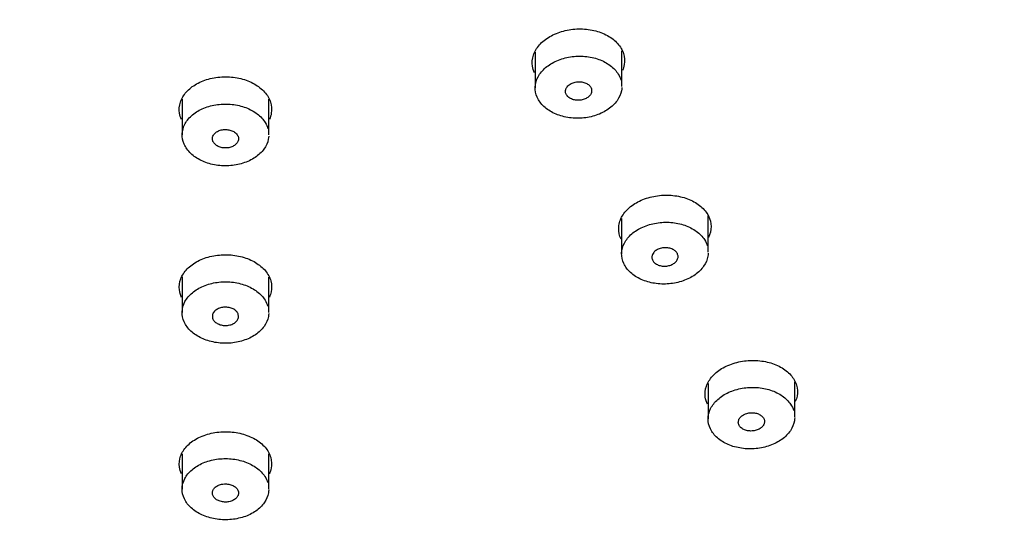
# Model space of a CAD drawing. Units: millimetres. Extents: x -18 to 462, y -18 to 1398.
# Drawn here: x 96 to 130, y 1039 to 1057 of the extents above; entities that cross this region are included whole.
import ezdxf

# ---------------------------------------------------------------- set-up
doc = ezdxf.new("R2010")
doc.units = ezdxf.units.MM
for name, color, linetype in [('$DDT_AUDIT_GENERATED_(102)', 7, 'Continuous'), ('$DDT_AUDIT_GENERATED_(595)', 7, 'Continuous'), ('$DDT_AUDIT_GENERATED_(65E)', 7, 'Continuous'), ('Default', 7, 'Continuous')]:
    doc.layers.add(name, color=color, linetype=linetype)

# ---------------------------------------------------------------- blocks, each defined once
blk = doc.blocks.new('SE')
at = {"layer": '$DDT_AUDIT_GENERATED_(102)', "color": 7, "linetype": 'Continuous'}
blk.add_ellipse((103.4, 1084.977), major_axis=(-79.102, 0), ratio=0.766044, start_param=2.006513, end_param=6.283185, dxfattribs=at)
blk.add_open_spline([(128.22, 1026.566), (128.952, 1026.746), (130.526, 1027.135), (133.254, 1027.926), (136.211, 1028.878), (139.139, 1029.929), (142.004, 1031.067), (144.809, 1032.292), (147.548, 1033.602), (150.217, 1034.995), (152.812, 1036.469), (155.328, 1038.021), (157.761, 1039.649), (160.109, 1041.351), (162.366, 1043.123), (164.529, 1044.963), (166.595, 1046.868), (168.561, 1048.834), (170.423, 1050.86), (172.178, 1052.941), (173.824, 1055.074), (175.357, 1057.256), (176.776, 1059.483), (178.078, 1061.752), (179.261, 1064.058), (180.327, 1066.404), (181.253, 1068.757), (181.895, 1070.582), (182.156, 1071.509), (182.21, 1071.704)], degree=3, knots=[0, 0, 0, 0, 0.025126, 0.063807, 0.102488, 0.14117, 0.179852, 0.218534, 0.257216, 0.295898, 0.334579, 0.373259, 0.411937, 0.450614, 0.489289, 0.527961, 0.566629, 0.605293, 0.643952, 0.682606, 0.721253, 0.759893, 0.798526, 0.83715, 0.875765, 0.914372, 0.952969, 0.991557, 1, 1, 1, 1], dxfattribs=at)
at = {"layer": '$DDT_AUDIT_GENERATED_(595)', "color": 7, "linetype": 'Continuous'}
for points, knots in [([(30.636, 1062.489), (30.951, 1061.873), (31.583, 1060.648), (32.811, 1058.573), (34.224, 1056.403), (35.765, 1054.263), (37.413, 1052.177), (39.171, 1050.143), (41.035, 1048.166), (43.001, 1046.249), (45.068, 1044.395), (47.23, 1042.607), (49.485, 1040.888), (51.828, 1039.241), (54.257, 1037.669), (56.766, 1036.174), (59.352, 1034.758), (62.01, 1033.425), (64.737, 1032.176), (67.527, 1031.013), (70.376, 1029.938), (73.279, 1028.952), (76.232, 1028.059), (79.229, 1027.258), (82.266, 1026.551), (85.337, 1025.94), (88.439, 1025.425), (91.563, 1025.007), (94.715, 1024.686), (97.793, 1024.47), (100.149, 1024.376), (101.31, 1024.352), (101.564, 1024.347)], [0, 0, 0, 0, 0.025514, 0.060018, 0.094535, 0.129067, 0.16361, 0.198166, 0.232733, 0.26731, 0.301895, 0.336488, 0.371088, 0.405693, 0.440303, 0.474917, 0.509533, 0.544152, 0.578773, 0.613395, 0.648018, 0.682642, 0.717266, 0.75189, 0.786514, 0.821137, 0.855761, 0.890385, 0.925008, 0.959631, 0.992434, 1, 1, 1, 1]), ([(105.236, 1024.347), (105.85, 1024.361), (107.359, 1024.397), (110.094, 1024.535), (113.227, 1024.791), (116.372, 1025.147), (119.488, 1025.6), (122.579, 1026.15), (125.639, 1026.796), (128.662, 1027.537), (131.644, 1028.372), (134.58, 1029.299), (137.464, 1030.317), (140.293, 1031.425), (143.061, 1032.62), (145.764, 1033.9), (148.398, 1035.264), (150.957, 1036.709), (153.439, 1038.234), (155.838, 1039.834), (158.15, 1041.509), (160.373, 1043.254), (162.502, 1045.068), (164.533, 1046.947), (166.464, 1048.888), (168.291, 1050.888), (170.011, 1052.944), (171.619, 1055.05), (173.12, 1057.211), (174.488, 1059.397), (175.529, 1061.212), (176.014, 1062.19), (176.167, 1062.499)], [0, 0, 0, 0, 0.01828, 0.052897, 0.087517, 0.122137, 0.156758, 0.191379, 0.226001, 0.260623, 0.295246, 0.32987, 0.364495, 0.39912, 0.433745, 0.468369, 0.502994, 0.537617, 0.572239, 0.606859, 0.641475, 0.676089, 0.710697, 0.7453, 0.779896, 0.814484, 0.849063, 0.883631, 0.918189, 0.952733, 0.987265, 1, 1, 1, 1]), ([(114.107, 1054.73), (114.071, 1054.805), (114.047, 1054.883), (114.034, 1054.961), (114.014, 1055.087), (114.024, 1055.218), (114.065, 1055.343), (114.105, 1055.468), (114.177, 1055.591), (114.273, 1055.7), (114.369, 1055.809), (114.493, 1055.909), (114.634, 1055.99), (114.774, 1056.072), (114.936, 1056.137), (115.105, 1056.182), (115.274, 1056.226), (115.455, 1056.251), (115.633, 1056.254), (115.811, 1056.257), (115.991, 1056.239), (116.159, 1056.2), (116.327, 1056.162), (116.488, 1056.102), (116.627, 1056.026), (116.766, 1055.949), (116.888, 1055.855), (116.982, 1055.749), (117.077, 1055.643), (117.147, 1055.523), (117.186, 1055.4), (117.225, 1055.276), (117.234, 1055.145), (117.212, 1055.018), (117.2, 1054.948), (117.179, 1054.878), (117.149, 1054.81)], [0.2880014, 0.2880014, 0.2880014, 0.2880014, 0.3216557, 0.3216557, 0.3216557, 0.3757052, 0.3757052, 0.3757052, 0.4296965, 0.4296965, 0.4296965, 0.4834772, 0.4834772, 0.4834772, 0.5369309, 0.5369309, 0.5369309, 0.590312, 0.590312, 0.590312, 0.6436491, 0.6436491, 0.6436491, 0.6971909, 0.6971909, 0.6971909, 0.7509342, 0.7509342, 0.7509342, 0.8049436, 0.8049436, 0.8049436, 0.8590454, 0.8590454, 0.8590454, 0.8887417, 0.8887417, 0.8887417, 0.8887417]), ([(101.879, 1053.12), (101.846, 1053.191), (101.824, 1053.264), (101.811, 1053.337), (101.79, 1053.463), (101.799, 1053.593), (101.839, 1053.717), (101.878, 1053.841), (101.948, 1053.961), (102.044, 1054.069), (102.139, 1054.176), (102.263, 1054.273), (102.403, 1054.352), (102.544, 1054.431), (102.705, 1054.493), (102.875, 1054.535), (103.044, 1054.576), (103.225, 1054.597), (103.404, 1054.597), (103.582, 1054.597), (103.763, 1054.575), (103.931, 1054.533), (104.099, 1054.492), (104.259, 1054.429), (104.399, 1054.351), (104.538, 1054.273), (104.66, 1054.176), (104.755, 1054.07), (104.85, 1053.963), (104.92, 1053.844), (104.96, 1053.721), (105, 1053.597), (105.01, 1053.467), (104.989, 1053.341), (104.977, 1053.267), (104.954, 1053.192), (104.921, 1053.12)], [0.2896479, 0.2896479, 0.2896479, 0.2896479, 0.3211113, 0.3211113, 0.3211113, 0.3750966, 0.3750966, 0.3750966, 0.4291695, 0.4291695, 0.4291695, 0.4831837, 0.4831837, 0.4831837, 0.5368928, 0.5368928, 0.5368928, 0.5904524, 0.5904524, 0.5904524, 0.6437864, 0.6437864, 0.6437864, 0.6971631, 0.6971631, 0.6971631, 0.7506546, 0.7506546, 0.7506546, 0.8044305, 0.8044305, 0.8044305, 0.8584414, 0.8584414, 0.8584414, 0.8904706, 0.8904706, 0.8904706, 0.8904706]), ([(117.103, 1048.975), (117.087, 1049.008), (117.073, 1049.041), (117.061, 1049.074), (117.019, 1049.197), (117.007, 1049.327), (117.025, 1049.454), (117.043, 1049.58), (117.093, 1049.707), (117.17, 1049.823), (117.247, 1049.939), (117.352, 1050.048), (117.479, 1050.141), (117.605, 1050.233), (117.755, 1050.312), (117.916, 1050.371), (118.076, 1050.43), (118.252, 1050.47), (118.43, 1050.489), (118.606, 1050.507), (118.789, 1050.505), (118.962, 1050.482), (119.136, 1050.459), (119.306, 1050.414), (119.457, 1050.352), (119.61, 1050.289), (119.748, 1050.206), (119.86, 1050.111), (119.973, 1050.015), (120.063, 1049.904), (120.124, 1049.786), (120.184, 1049.668), (120.216, 1049.541), (120.217, 1049.414), (120.217, 1049.287), (120.187, 1049.157), (120.127, 1049.035), (120.126, 1049.032), (120.124, 1049.028), (120.122, 1049.025)], [0.2531564, 0.2531564, 0.2531564, 0.2531564, 0.267964, 0.267964, 0.267964, 0.3221046, 0.3221046, 0.3221046, 0.3761733, 0.3761733, 0.3761733, 0.4299607, 0.4299607, 0.4299607, 0.4835999, 0.4835999, 0.4835999, 0.5370026, 0.5370026, 0.5370026, 0.5902123, 0.5902123, 0.5902123, 0.6436236, 0.6436236, 0.6436236, 0.6973168, 0.6973168, 0.6973168, 0.7512491, 0.7512491, 0.7512491, 0.8052595, 0.8052595, 0.8052595, 0.8593976, 0.8593976, 0.8593976, 0.8608843, 0.8608843, 0.8608843, 0.8608843]), ([(101.882, 1046.964), (101.842, 1047.048), (101.816, 1047.136), (101.806, 1047.224), (101.791, 1047.35), (101.806, 1047.479), (101.852, 1047.601), (101.897, 1047.723), (101.973, 1047.841), (102.074, 1047.946), (102.175, 1048.05), (102.303, 1048.144), (102.447, 1048.219), (102.591, 1048.294), (102.756, 1048.352), (102.928, 1048.389), (103.098, 1048.426), (103.281, 1048.443), (103.459, 1048.438), (103.638, 1048.434), (103.817, 1048.408), (103.983, 1048.362), (104.149, 1048.317), (104.306, 1048.251), (104.441, 1048.17), (104.576, 1048.089), (104.693, 1047.99), (104.783, 1047.882), (104.873, 1047.774), (104.938, 1047.653), (104.971, 1047.53), (105.005, 1047.406), (105.009, 1047.277), (104.982, 1047.152), (104.969, 1047.091), (104.949, 1047.031), (104.922, 1046.972)], [0.2830604, 0.2830604, 0.2830604, 0.2830604, 0.3209392, 0.3209392, 0.3209392, 0.3749557, 0.3749557, 0.3749557, 0.4291065, 0.4291065, 0.4291065, 0.4830873, 0.4830873, 0.4830873, 0.536806, 0.536806, 0.536806, 0.5902988, 0.5902988, 0.5902988, 0.6436319, 0.6436319, 0.6436319, 0.6969446, 0.6969446, 0.6969446, 0.7504092, 0.7504092, 0.7504092, 0.8042364, 0.8042364, 0.8042364, 0.8582448, 0.8582448, 0.8582448, 0.8845735, 0.8845735, 0.8845735, 0.8845735]), ([(120.093, 1043.265), (120.055, 1043.344), (120.029, 1043.426), (120.017, 1043.509), (119.999, 1043.634), (120.012, 1043.764), (120.055, 1043.888), (120.097, 1044.011), (120.171, 1044.132), (120.269, 1044.241), (120.367, 1044.348), (120.493, 1044.446), (120.635, 1044.526), (120.777, 1044.605), (120.94, 1044.669), (121.109, 1044.713), (121.278, 1044.756), (121.46, 1044.779), (121.638, 1044.781), (121.816, 1044.783), (121.995, 1044.764), (122.162, 1044.725), (122.33, 1044.686), (122.489, 1044.625), (122.626, 1044.549), (122.764, 1044.473), (122.885, 1044.378), (122.977, 1044.273), (123.071, 1044.168), (123.138, 1044.049), (123.175, 1043.926), (123.212, 1043.803), (123.219, 1043.673), (123.195, 1043.547), (123.183, 1043.483), (123.162, 1043.418), (123.134, 1043.356)], [0.2856493, 0.2856493, 0.2856493, 0.2856493, 0.3215026, 0.3215026, 0.3215026, 0.3756357, 0.3756357, 0.3756357, 0.4296966, 0.4296966, 0.4296966, 0.4834453, 0.4834453, 0.4834453, 0.5368636, 0.5368636, 0.5368636, 0.5901463, 0.5901463, 0.5901463, 0.6434234, 0.6434234, 0.6434234, 0.6969137, 0.6969137, 0.6969137, 0.7506629, 0.7506629, 0.7506629, 0.8047527, 0.8047527, 0.8047527, 0.8589202, 0.8589202, 0.8589202, 0.8866219, 0.8866219, 0.8866219, 0.8866219]), ([(101.88, 1040.85), (101.844, 1040.928), (101.819, 1041.009), (101.808, 1041.09), (101.79, 1041.215), (101.803, 1041.343), (101.846, 1041.465), (101.889, 1041.587), (101.963, 1041.706), (102.062, 1041.811), (102.16, 1041.916), (102.286, 1042.01), (102.43, 1042.086), (102.572, 1042.162), (102.736, 1042.222), (102.907, 1042.26), (103.077, 1042.298), (103.259, 1042.317), (103.438, 1042.314), (103.616, 1042.311), (103.795, 1042.287), (103.962, 1042.243), (104.129, 1042.2), (104.287, 1042.136), (104.424, 1042.057), (104.561, 1041.977), (104.68, 1041.88), (104.771, 1041.774), (104.864, 1041.667), (104.931, 1041.548), (104.967, 1041.425), (105.003, 1041.303), (105.01, 1041.174), (104.986, 1041.05), (104.973, 1040.984), (104.951, 1040.919), (104.922, 1040.855)], [0.2857122, 0.2857122, 0.2857122, 0.2857122, 0.3207884, 0.3207884, 0.3207884, 0.3748509, 0.3748509, 0.3748509, 0.4290413, 0.4290413, 0.4290413, 0.4830703, 0.4830703, 0.4830703, 0.5367954, 0.5367954, 0.5367954, 0.5902812, 0.5902812, 0.5902812, 0.6435583, 0.6435583, 0.6435583, 0.6968353, 0.6968353, 0.6968353, 0.7502711, 0.7502711, 0.7502711, 0.8040873, 0.8040873, 0.8040873, 0.8581306, 0.8581306, 0.8581306, 0.8867546, 0.8867546, 0.8867546, 0.8867546])]:
    blk.add_open_spline(points, degree=3, knots=knots, dxfattribs=at)
at = {"layer": '$DDT_AUDIT_GENERATED_(65E)', "color": 7, "linetype": 'Continuous'}
for p, q in [((114.127, 1055.45), (114.127, 1054.21)), ((117.127, 1054.264), (117.127, 1055.5)), ((101.9, 1053.822), (101.9, 1052.586)), ((104.9, 1052.586), (104.9, 1053.823)), ((117.12, 1049.695), (117.12, 1048.465)), ((120.12, 1048.523), (120.12, 1049.791)), ((101.9, 1047.676), (101.9, 1046.438)), ((104.9, 1046.438), (104.9, 1047.663)), ((123.113, 1042.814), (123.113, 1044.036)), ((120.113, 1043.983), (120.113, 1042.753)), ((101.9, 1041.552), (101.9, 1040.324)), ((104.9, 1040.324), (104.9, 1041.545))]:
    blk.add_line(p, q, dxfattribs=at)
for points, knots in [([(117.126, 1054.224), (117.124, 1054.188), (117.12, 1054.152), (117.113, 1054.117), (117.09, 1053.997), (117.038, 1053.878), (116.96, 1053.769), (116.883, 1053.661), (116.779, 1053.56), (116.657, 1053.475), (116.535, 1053.39), (116.392, 1053.319), (116.238, 1053.267), (116.085, 1053.215), (115.919, 1053.182), (115.752, 1053.169), (115.585, 1053.156), (115.414, 1053.163), (115.252, 1053.19), (115.09, 1053.217), (114.933, 1053.265), (114.794, 1053.329), (114.654, 1053.394), (114.529, 1053.476), (114.428, 1053.57), (114.327, 1053.665), (114.248, 1053.773), (114.197, 1053.887), (114.146, 1054.001), (114.123, 1054.124), (114.128, 1054.244), (114.133, 1054.365), (114.168, 1054.487), (114.229, 1054.6), (114.29, 1054.714), (114.379, 1054.821), (114.488, 1054.915), (114.598, 1055.008), (114.731, 1055.089), (114.876, 1055.152), (115.021, 1055.215), (115.182, 1055.261), (115.347, 1055.286), (115.511, 1055.312), (115.683, 1055.317), (115.849, 1055.303), (116.014, 1055.288), (116.178, 1055.253), (116.325, 1055.2), (116.474, 1055.147), (116.611, 1055.075), (116.725, 1054.989), (116.839, 1054.904), (116.934, 1054.802), (117.001, 1054.693), (117.044, 1054.624), (117.076, 1054.552), (117.097, 1054.478)], [0.0380348, 0.0380348, 0.0380348, 0.0380348, 0.0538788, 0.0538788, 0.0538788, 0.1077648, 0.1077648, 0.1077648, 0.1615402, 0.1615402, 0.1615402, 0.2151394, 0.2151394, 0.2151394, 0.26861, 0.26861, 0.26861, 0.3220514, 0.3220514, 0.3220514, 0.375574, 0.375574, 0.375574, 0.4292559, 0.4292559, 0.4292559, 0.4831099, 0.4831099, 0.4831099, 0.537076, 0.537076, 0.537076, 0.5910421, 0.5910421, 0.5910421, 0.6448904, 0.6448904, 0.6448904, 0.6985526, 0.6985526, 0.6985526, 0.752045, 0.752045, 0.752045, 0.8054636, 0.8054636, 0.8054636, 0.8589386, 0.8589386, 0.8589386, 0.9125732, 0.9125732, 0.9125732, 0.966396, 0.966396, 0.966396, 1, 1, 1, 1]), ([(115.303, 1054.322), (115.268, 1054.295), (115.238, 1054.264), (115.217, 1054.231), (115.196, 1054.198), (115.182, 1054.162), (115.177, 1054.127), (115.172, 1054.091), (115.176, 1054.054), (115.188, 1054.019), (115.2, 1053.985), (115.221, 1053.951), (115.249, 1053.921), (115.277, 1053.892), (115.312, 1053.865), (115.353, 1053.844), (115.393, 1053.823), (115.44, 1053.807), (115.488, 1053.797), (115.537, 1053.786), (115.588, 1053.782), (115.639, 1053.784), (115.69, 1053.786), (115.741, 1053.794), (115.788, 1053.808), (115.836, 1053.821), (115.881, 1053.841), (115.919, 1053.865), (115.958, 1053.888), (115.992, 1053.917), (116.018, 1053.948), (116.044, 1053.98), (116.062, 1054.014), (116.073, 1054.05), (116.083, 1054.085), (116.084, 1054.122), (116.078, 1054.157), (116.071, 1054.193), (116.055, 1054.228), (116.032, 1054.26), (116.009, 1054.291), (115.977, 1054.32), (115.94, 1054.344), (115.903, 1054.368), (115.86, 1054.388), (115.813, 1054.402), (115.767, 1054.416), (115.716, 1054.424), (115.665, 1054.426), (115.615, 1054.427), (115.563, 1054.423), (115.514, 1054.413), (115.465, 1054.403), (115.417, 1054.387), (115.375, 1054.366), (115.349, 1054.353), (115.325, 1054.338), (115.303, 1054.322)], [0, 0, 0, 0, 0.053639, 0.053639, 0.053639, 0.107265, 0.107265, 0.107265, 0.161086, 0.161086, 0.161086, 0.2151, 0.2151, 0.2151, 0.269171, 0.269171, 0.269171, 0.323136, 0.323136, 0.323136, 0.376883, 0.376883, 0.376883, 0.430396, 0.430396, 0.430396, 0.48376, 0.48376, 0.48376, 0.537121, 0.537121, 0.537121, 0.590627, 0.590627, 0.590627, 0.644365, 0.644365, 0.644365, 0.698322, 0.698322, 0.698322, 0.752391, 0.752391, 0.752391, 0.806411, 0.806411, 0.806411, 0.860242, 0.860242, 0.860242, 0.913826, 0.913826, 0.913826, 0.967216, 0.967216, 0.967216, 1, 1, 1, 1]), ([(104.898, 1052.539), (104.896, 1052.505), (104.892, 1052.471), (104.885, 1052.438), (104.862, 1052.319), (104.809, 1052.201), (104.732, 1052.094), (104.654, 1051.987), (104.55, 1051.889), (104.427, 1051.806), (104.305, 1051.724), (104.16, 1051.656), (104.006, 1051.607), (103.853, 1051.559), (103.686, 1051.529), (103.518, 1051.519), (103.351, 1051.51), (103.18, 1051.521), (103.018, 1051.551), (102.856, 1051.582), (102.7, 1051.632), (102.561, 1051.699), (102.422, 1051.766), (102.298, 1051.851), (102.198, 1051.946), (102.097, 1052.042), (102.019, 1052.152), (101.969, 1052.266), (101.918, 1052.38), (101.895, 1052.502), (101.901, 1052.622), (101.907, 1052.742), (101.941, 1052.863), (102.003, 1052.975), (102.064, 1053.086), (102.153, 1053.192), (102.263, 1053.283), (102.373, 1053.374), (102.507, 1053.452), (102.653, 1053.512), (102.798, 1053.572), (102.96, 1053.614), (103.126, 1053.636), (103.29, 1053.658), (103.463, 1053.66), (103.628, 1053.642), (103.793, 1053.623), (103.957, 1053.585), (104.104, 1053.529), (104.252, 1053.473), (104.388, 1053.398), (104.502, 1053.311), (104.615, 1053.223), (104.709, 1053.121), (104.776, 1053.011), (104.818, 1052.943), (104.85, 1052.871), (104.87, 1052.797)], [0.0387198, 0.0387198, 0.0387198, 0.0387198, 0.0539678, 0.0539678, 0.0539678, 0.107938, 0.107938, 0.107938, 0.1618657, 0.1618657, 0.1618657, 0.2156452, 0.2156452, 0.2156452, 0.2692483, 0.2692483, 0.2692483, 0.3227208, 0.3227208, 0.3227208, 0.3761612, 0.3761612, 0.3761612, 0.4296805, 0.4296805, 0.4296805, 0.4833576, 0.4833576, 0.4833576, 0.5372075, 0.5372075, 0.5372075, 0.5911719, 0.5911719, 0.5911719, 0.6451392, 0.6451392, 0.6451392, 0.6989913, 0.6989913, 0.6989913, 0.7526581, 0.7526581, 0.7526581, 0.8061536, 0.8061536, 0.8061536, 0.8595722, 0.8595722, 0.8595722, 0.9130441, 0.9130441, 0.9130441, 0.9666738, 0.9666738, 0.9666738, 1, 1, 1, 1]), ([(102.965, 1052.543), (102.951, 1052.509), (102.945, 1052.472), (102.947, 1052.436), (102.95, 1052.4), (102.962, 1052.364), (102.981, 1052.331), (103.001, 1052.298), (103.029, 1052.267), (103.063, 1052.24), (103.097, 1052.213), (103.138, 1052.19), (103.182, 1052.173), (103.227, 1052.156), (103.276, 1052.144), (103.326, 1052.138), (103.376, 1052.132), (103.428, 1052.132), (103.478, 1052.138), (103.528, 1052.145), (103.577, 1052.157), (103.621, 1052.174), (103.665, 1052.192), (103.706, 1052.214), (103.739, 1052.241), (103.773, 1052.268), (103.8, 1052.299), (103.819, 1052.332), (103.839, 1052.365), (103.85, 1052.401), (103.853, 1052.437), (103.855, 1052.472), (103.849, 1052.509), (103.835, 1052.543), (103.82, 1052.578), (103.797, 1052.611), (103.767, 1052.64), (103.738, 1052.669), (103.7, 1052.695), (103.658, 1052.716), (103.617, 1052.736), (103.569, 1052.752), (103.52, 1052.761), (103.471, 1052.771), (103.42, 1052.774), (103.369, 1052.772), (103.319, 1052.769), (103.268, 1052.761), (103.222, 1052.747), (103.175, 1052.733), (103.132, 1052.713), (103.094, 1052.689), (103.057, 1052.665), (103.025, 1052.636), (103.001, 1052.605), (102.986, 1052.585), (102.974, 1052.564), (102.965, 1052.543)], [0, 0, 0, 0, 0.054061, 0.054061, 0.054061, 0.108123, 0.108123, 0.108123, 0.162162, 0.162162, 0.162162, 0.216031, 0.216031, 0.216031, 0.269662, 0.269662, 0.269662, 0.323087, 0.323087, 0.323087, 0.37643, 0.37643, 0.37643, 0.429845, 0.429845, 0.429845, 0.483458, 0.483458, 0.483458, 0.537309, 0.537309, 0.537309, 0.591338, 0.591338, 0.591338, 0.645405, 0.645405, 0.645405, 0.699348, 0.699348, 0.699348, 0.75306, 0.75306, 0.75306, 0.806538, 0.806538, 0.806538, 0.859881, 0.859881, 0.859881, 0.913251, 0.913251, 0.913251, 0.966794, 0.966794, 0.966794, 1, 1, 1, 1]), ([(120.119, 1048.492), (120.118, 1048.457), (120.114, 1048.422), (120.108, 1048.387), (120.086, 1048.268), (120.036, 1048.149), (119.96, 1048.04), (119.885, 1047.931), (119.782, 1047.83), (119.661, 1047.744), (119.54, 1047.658), (119.398, 1047.586), (119.245, 1047.533), (119.093, 1047.481), (118.926, 1047.446), (118.76, 1047.432), (118.593, 1047.417), (118.422, 1047.423), (118.26, 1047.449), (118.097, 1047.474), (117.94, 1047.52), (117.8, 1047.583), (117.659, 1047.646), (117.533, 1047.727), (117.431, 1047.819), (117.328, 1047.913), (117.247, 1048.02), (117.195, 1048.133), (117.142, 1048.246), (117.117, 1048.367), (117.12, 1048.488), (117.124, 1048.608), (117.157, 1048.73), (117.216, 1048.843), (117.275, 1048.957), (117.363, 1049.065), (117.471, 1049.159), (117.579, 1049.252), (117.711, 1049.335), (117.855, 1049.398), (117.999, 1049.462), (118.16, 1049.509), (118.324, 1049.536), (118.488, 1049.563), (118.66, 1049.57), (118.826, 1049.557), (118.991, 1049.544), (119.155, 1049.51), (119.304, 1049.459), (119.453, 1049.407), (119.591, 1049.336), (119.706, 1049.252), (119.822, 1049.168), (119.919, 1049.068), (119.988, 1048.96), (120.031, 1048.892), (120.064, 1048.82), (120.087, 1048.747)], [0.0383291, 0.0383291, 0.0383291, 0.0383291, 0.0539081, 0.0539081, 0.0539081, 0.1078242, 0.1078242, 0.1078242, 0.1616172, 0.1616172, 0.1616172, 0.2152093, 0.2152093, 0.2152093, 0.2686515, 0.2686515, 0.2686515, 0.3220562, 0.3220562, 0.3220562, 0.3755506, 0.3755506, 0.3755506, 0.4292247, 0.4292247, 0.4292247, 0.4830949, 0.4830949, 0.4830949, 0.5370934, 0.5370934, 0.5370934, 0.5910935, 0.5910935, 0.5910935, 0.6449631, 0.6449631, 0.6449631, 0.698625, 0.698625, 0.698625, 0.7520965, 0.7520965, 0.7520965, 0.8054822, 0.8054822, 0.8054822, 0.8589259, 0.8589259, 0.8589259, 0.912544, 0.912544, 0.912544, 0.9663728, 0.9663728, 0.9663728, 1, 1, 1, 1]), ([(118.23, 1048.515), (118.255, 1048.546), (118.289, 1048.575), (118.328, 1048.599), (118.366, 1048.623), (118.411, 1048.642), (118.459, 1048.656), (118.506, 1048.67), (118.557, 1048.678), (118.608, 1048.681), (118.658, 1048.683), (118.71, 1048.679), (118.758, 1048.669), (118.806, 1048.66), (118.853, 1048.644), (118.893, 1048.624), (118.934, 1048.603), (118.97, 1048.577), (118.998, 1048.548), (119.026, 1048.519), (119.047, 1048.486), (119.06, 1048.452), (119.073, 1048.418), (119.077, 1048.381), (119.073, 1048.345), (119.068, 1048.31), (119.055, 1048.274), (119.034, 1048.241), (119.013, 1048.208), (118.984, 1048.176), (118.949, 1048.15), (118.913, 1048.123), (118.872, 1048.1), (118.826, 1048.083), (118.781, 1048.066), (118.731, 1048.054), (118.681, 1048.048), (118.631, 1048.042), (118.579, 1048.042), (118.529, 1048.048), (118.48, 1048.054), (118.431, 1048.066), (118.388, 1048.083), (118.344, 1048.1), (118.305, 1048.123), (118.272, 1048.15), (118.24, 1048.177), (118.213, 1048.208), (118.196, 1048.241), (118.178, 1048.274), (118.168, 1048.31), (118.167, 1048.346), (118.166, 1048.381), (118.174, 1048.418), (118.19, 1048.452), (118.2, 1048.474), (118.213, 1048.495), (118.23, 1048.515)], [0, 0, 0, 0, 0.053598, 0.053598, 0.053598, 0.1072, 0.1072, 0.1072, 0.16074, 0.16074, 0.16074, 0.214272, 0.214272, 0.214272, 0.267873, 0.267873, 0.267873, 0.321588, 0.321588, 0.321588, 0.375412, 0.375412, 0.375412, 0.429291, 0.429291, 0.429291, 0.48315, 0.48315, 0.48315, 0.53692, 0.53692, 0.53692, 0.590575, 0.590575, 0.590575, 0.644137, 0.644137, 0.644137, 0.697667, 0.697667, 0.697667, 0.751242, 0.751242, 0.751242, 0.804917, 0.804917, 0.804917, 0.858705, 0.858705, 0.858705, 0.912572, 0.912572, 0.912572, 0.966448, 0.966448, 0.966448, 1, 1, 1, 1]), ([(104.899, 1046.399), (104.897, 1046.366), (104.893, 1046.333), (104.887, 1046.3), (104.865, 1046.182), (104.814, 1046.064), (104.738, 1045.957), (104.662, 1045.851), (104.559, 1045.752), (104.437, 1045.669), (104.315, 1045.586), (104.172, 1045.517), (104.018, 1045.468), (103.865, 1045.419), (103.698, 1045.388), (103.531, 1045.378), (103.364, 1045.367), (103.193, 1045.377), (103.031, 1045.406), (102.868, 1045.436), (102.711, 1045.485), (102.572, 1045.551), (102.432, 1045.616), (102.307, 1045.7), (102.206, 1045.794), (102.104, 1045.889), (102.025, 1045.997), (101.973, 1046.111), (101.921, 1046.224), (101.896, 1046.346), (101.9, 1046.465), (101.905, 1046.584), (101.938, 1046.705), (101.998, 1046.816), (102.058, 1046.928), (102.146, 1047.034), (102.255, 1047.125), (102.364, 1047.216), (102.496, 1047.295), (102.642, 1047.356), (102.786, 1047.416), (102.948, 1047.459), (103.113, 1047.482), (103.277, 1047.505), (103.45, 1047.508), (103.615, 1047.491), (103.781, 1047.474), (103.944, 1047.436), (104.093, 1047.382), (104.241, 1047.327), (104.378, 1047.253), (104.492, 1047.167), (104.607, 1047.081), (104.703, 1046.979), (104.771, 1046.871), (104.813, 1046.803), (104.846, 1046.731), (104.868, 1046.658)], [0.0390761, 0.0390761, 0.0390761, 0.0390761, 0.0540028, 0.0540028, 0.0540028, 0.108008, 0.108008, 0.108008, 0.1619694, 0.1619694, 0.1619694, 0.2157661, 0.2157661, 0.2157661, 0.2693617, 0.2693617, 0.2693617, 0.3228056, 0.3228056, 0.3228056, 0.3762095, 0.3762095, 0.3762095, 0.4297007, 0.4297007, 0.4297007, 0.4833706, 0.4833706, 0.4833706, 0.537237, 0.537237, 0.537237, 0.5912337, 0.5912337, 0.5912337, 0.645235, 0.645235, 0.645235, 0.6991078, 0.6991078, 0.6991078, 0.7527739, 0.7527739, 0.7527739, 0.806248, 0.806248, 0.806248, 0.8596337, 0.8596337, 0.8596337, 0.9130747, 0.9130747, 0.9130747, 0.9666884, 0.9666884, 0.9666884, 1, 1, 1, 1]), ([(103.022, 1046.481), (103.05, 1046.511), (103.085, 1046.538), (103.126, 1046.559), (103.166, 1046.58), (103.213, 1046.597), (103.261, 1046.608), (103.309, 1046.619), (103.361, 1046.624), (103.412, 1046.623), (103.462, 1046.622), (103.514, 1046.615), (103.561, 1046.603), (103.608, 1046.59), (103.653, 1046.572), (103.692, 1046.549), (103.731, 1046.526), (103.765, 1046.498), (103.79, 1046.468), (103.816, 1046.437), (103.835, 1046.403), (103.845, 1046.369), (103.855, 1046.334), (103.856, 1046.297), (103.849, 1046.262), (103.842, 1046.227), (103.826, 1046.192), (103.803, 1046.16), (103.779, 1046.129), (103.748, 1046.1), (103.711, 1046.075), (103.674, 1046.051), (103.63, 1046.031), (103.584, 1046.016), (103.537, 1046.002), (103.486, 1045.993), (103.436, 1045.99), (103.385, 1045.988), (103.333, 1045.991), (103.284, 1046), (103.235, 1046.009), (103.188, 1046.024), (103.146, 1046.044), (103.104, 1046.064), (103.066, 1046.089), (103.036, 1046.117), (103.006, 1046.146), (102.982, 1046.178), (102.967, 1046.212), (102.952, 1046.246), (102.945, 1046.282), (102.947, 1046.317), (102.948, 1046.353), (102.959, 1046.389), (102.977, 1046.422), (102.989, 1046.443), (103.004, 1046.463), (103.022, 1046.481)], [0, 0, 0, 0, 0.053693, 0.053693, 0.053693, 0.107391, 0.107391, 0.107391, 0.160999, 0.160999, 0.160999, 0.214534, 0.214534, 0.214534, 0.268071, 0.268071, 0.268071, 0.321684, 0.321684, 0.321684, 0.375415, 0.375415, 0.375415, 0.42925, 0.42925, 0.42925, 0.483131, 0.483131, 0.483131, 0.536981, 0.536981, 0.536981, 0.590737, 0.590737, 0.590737, 0.644377, 0.644377, 0.644377, 0.697931, 0.697931, 0.697931, 0.751464, 0.751464, 0.751464, 0.805049, 0.805049, 0.805049, 0.858738, 0.858738, 0.858738, 0.91254, 0.91254, 0.91254, 0.966412, 0.966412, 0.966412, 1, 1, 1, 1]), ([(123.112, 1042.796), (123.111, 1042.762), (123.108, 1042.728), (123.103, 1042.694), (123.084, 1042.575), (123.036, 1042.456), (122.962, 1042.347), (122.889, 1042.238), (122.788, 1042.136), (122.668, 1042.049), (122.549, 1041.963), (122.408, 1041.889), (122.256, 1041.835), (122.105, 1041.781), (121.939, 1041.744), (121.773, 1041.728), (121.607, 1041.712), (121.435, 1041.716), (121.273, 1041.74), (121.11, 1041.763), (120.951, 1041.807), (120.81, 1041.868), (120.668, 1041.929), (120.54, 1042.008), (120.436, 1042.099), (120.332, 1042.191), (120.249, 1042.297), (120.194, 1042.408), (120.139, 1042.52), (120.111, 1042.641), (120.113, 1042.761), (120.114, 1042.88), (120.144, 1043.002), (120.201, 1043.116), (120.259, 1043.229), (120.344, 1043.338), (120.451, 1043.433), (120.557, 1043.527), (120.687, 1043.611), (120.83, 1043.676), (120.973, 1043.741), (121.133, 1043.789), (121.297, 1043.818), (121.46, 1043.846), (121.632, 1043.855), (121.798, 1043.844), (121.964, 1043.833), (122.128, 1043.801), (122.278, 1043.752), (122.428, 1043.702), (122.567, 1043.633), (122.684, 1043.551), (122.802, 1043.468), (122.9, 1043.369), (122.971, 1043.263), (123.016, 1043.196), (123.051, 1043.125), (123.075, 1043.052)], [0.0386377, 0.0386377, 0.0386377, 0.0386377, 0.0539411, 0.0539411, 0.0539411, 0.107891, 0.107891, 0.107891, 0.1617055, 0.1617055, 0.1617055, 0.2152934, 0.2152934, 0.2152934, 0.2687078, 0.2687078, 0.2687078, 0.3220738, 0.3220738, 0.3220738, 0.3755358, 0.3755358, 0.3755358, 0.4291981, 0.4291981, 0.4291981, 0.4830817, 0.4830817, 0.4830817, 0.5371129, 0.5371129, 0.5371129, 0.5911507, 0.5911507, 0.5911507, 0.6450463, 0.6450463, 0.6450463, 0.698712, 0.698712, 0.698712, 0.7521634, 0.7521634, 0.7521634, 0.805514, 0.805514, 0.805514, 0.8589224, 0.8589224, 0.8589224, 0.9125198, 0.9125198, 0.9125198, 0.9663523, 0.9663523, 0.9663523, 1, 1, 1, 1]), ([(121.367, 1042.913), (121.324, 1042.892), (121.286, 1042.867), (121.255, 1042.838), (121.224, 1042.809), (121.199, 1042.776), (121.183, 1042.742), (121.167, 1042.708), (121.159, 1042.672), (121.16, 1042.637), (121.16, 1042.601), (121.17, 1042.566), (121.187, 1042.533), (121.205, 1042.5), (121.231, 1042.469), (121.263, 1042.443), (121.295, 1042.416), (121.335, 1042.393), (121.378, 1042.376), (121.422, 1042.359), (121.47, 1042.347), (121.52, 1042.341), (121.57, 1042.335), (121.622, 1042.335), (121.672, 1042.341), (121.723, 1042.346), (121.772, 1042.359), (121.818, 1042.376), (121.863, 1042.393), (121.905, 1042.416), (121.94, 1042.442), (121.975, 1042.469), (122.004, 1042.499), (122.025, 1042.532), (122.047, 1042.565), (122.06, 1042.601), (122.065, 1042.636), (122.069, 1042.671), (122.065, 1042.708), (122.053, 1042.742), (122.04, 1042.776), (122.019, 1042.809), (121.991, 1042.837), (121.963, 1042.866), (121.928, 1042.892), (121.887, 1042.912), (121.847, 1042.933), (121.8, 1042.948), (121.752, 1042.958), (121.704, 1042.968), (121.652, 1042.971), (121.601, 1042.969), (121.551, 1042.967), (121.499, 1042.959), (121.452, 1042.945), (121.422, 1042.936), (121.394, 1042.925), (121.367, 1042.913)], [0, 0, 0, 0, 0.053673, 0.053673, 0.053673, 0.107343, 0.107343, 0.107343, 0.161041, 0.161041, 0.161041, 0.214775, 0.214775, 0.214775, 0.268531, 0.268531, 0.268531, 0.322287, 0.322287, 0.322287, 0.37602, 0.37602, 0.37602, 0.429719, 0.429719, 0.429719, 0.483385, 0.483385, 0.483385, 0.537037, 0.537037, 0.537037, 0.590695, 0.590695, 0.590695, 0.64438, 0.64438, 0.64438, 0.698101, 0.698101, 0.698101, 0.751851, 0.751851, 0.751851, 0.80561, 0.80561, 0.80561, 0.859354, 0.859354, 0.859354, 0.913066, 0.913066, 0.913066, 0.966741, 0.966741, 0.966741, 1, 1, 1, 1]), ([(104.899, 1040.296), (104.898, 1040.264), (104.895, 1040.231), (104.89, 1040.199), (104.87, 1040.081), (104.821, 1039.964), (104.746, 1039.857), (104.672, 1039.75), (104.57, 1039.651), (104.449, 1039.567), (104.329, 1039.484), (104.187, 1039.414), (104.034, 1039.364), (103.882, 1039.314), (103.716, 1039.281), (103.549, 1039.27), (103.382, 1039.258), (103.211, 1039.266), (103.048, 1039.294), (102.885, 1039.322), (102.727, 1039.37), (102.587, 1039.434), (102.447, 1039.498), (102.32, 1039.58), (102.217, 1039.673), (102.114, 1039.766), (102.032, 1039.873), (101.979, 1039.985), (101.925, 1040.098), (101.898, 1040.219), (101.9, 1040.337), (101.902, 1040.456), (101.934, 1040.577), (101.992, 1040.688), (102.05, 1040.8), (102.136, 1040.906), (102.243, 1040.998), (102.35, 1041.09), (102.482, 1041.17), (102.626, 1041.231), (102.77, 1041.292), (102.931, 1041.336), (103.096, 1041.361), (103.26, 1041.384), (103.432, 1041.389), (103.598, 1041.373), (103.763, 1041.358), (103.928, 1041.322), (104.077, 1041.269), (104.226, 1041.216), (104.364, 1041.144), (104.48, 1041.059), (104.596, 1040.974), (104.693, 1040.874), (104.763, 1040.766), (104.807, 1040.699), (104.841, 1040.628), (104.864, 1040.556)], [0.0394402, 0.0394402, 0.0394402, 0.0394402, 0.05404, 0.05404, 0.05404, 0.1080822, 0.1080822, 0.1080822, 0.1620806, 0.1620806, 0.1620806, 0.2158981, 0.2158981, 0.2158981, 0.2694888, 0.2694888, 0.2694888, 0.3229045, 0.3229045, 0.3229045, 0.3762699, 0.3762699, 0.3762699, 0.4297293, 0.4297293, 0.4297293, 0.483388, 0.483388, 0.483388, 0.5372685, 0.5372685, 0.5372685, 0.5912982, 0.5912982, 0.5912982, 0.6453366, 0.6453366, 0.6453366, 0.6992348, 0.6992348, 0.6992348, 0.7529036, 0.7529036, 0.7529036, 0.8063572, 0.8063572, 0.8063572, 0.8597078, 0.8597078, 0.8597078, 0.913114, 0.913114, 0.913114, 0.9667078, 0.9667078, 0.9667078, 1, 1, 1, 1]), ([(103.268, 1040.494), (103.22, 1040.484), (103.173, 1040.468), (103.132, 1040.447), (103.091, 1040.426), (103.055, 1040.4), (103.026, 1040.371), (102.997, 1040.342), (102.975, 1040.309), (102.962, 1040.275), (102.949, 1040.241), (102.944, 1040.205), (102.948, 1040.17), (102.951, 1040.135), (102.964, 1040.1), (102.984, 1040.067), (103.004, 1040.035), (103.033, 1040.005), (103.067, 1039.979), (103.102, 1039.953), (103.143, 1039.931), (103.188, 1039.915), (103.233, 1039.898), (103.283, 1039.887), (103.333, 1039.882), (103.383, 1039.877), (103.436, 1039.877), (103.485, 1039.884), (103.535, 1039.891), (103.584, 1039.903), (103.628, 1039.921), (103.672, 1039.939), (103.712, 1039.962), (103.745, 1039.989), (103.778, 1040.015), (103.805, 1040.046), (103.823, 1040.079), (103.841, 1040.112), (103.852, 1040.148), (103.853, 1040.183), (103.855, 1040.218), (103.848, 1040.254), (103.833, 1040.287), (103.817, 1040.321), (103.794, 1040.353), (103.763, 1040.381), (103.733, 1040.41), (103.695, 1040.435), (103.653, 1040.454), (103.61, 1040.474), (103.563, 1040.489), (103.514, 1040.497), (103.464, 1040.506), (103.412, 1040.509), (103.362, 1040.506), (103.33, 1040.504), (103.299, 1040.5), (103.268, 1040.494)], [0, 0, 0, 0, 0.053679, 0.053679, 0.053679, 0.107356, 0.107356, 0.107356, 0.161061, 0.161061, 0.161061, 0.214801, 0.214801, 0.214801, 0.268559, 0.268559, 0.268559, 0.322312, 0.322312, 0.322312, 0.376039, 0.376039, 0.376039, 0.42973, 0.42973, 0.42973, 0.483392, 0.483392, 0.483392, 0.537043, 0.537043, 0.537043, 0.590706, 0.590706, 0.590706, 0.644398, 0.644398, 0.644398, 0.698126, 0.698126, 0.698126, 0.751879, 0.751879, 0.751879, 0.805637, 0.805637, 0.805637, 0.859376, 0.859376, 0.859376, 0.91308, 0.91308, 0.91308, 0.966749, 0.966749, 0.966749, 1, 1, 1, 1])]:
    blk.add_open_spline(points, degree=3, knots=knots, dxfattribs=at)

msp = doc.modelspace()

# ---------------------------------------------------------------- block references
at = {"layer": 'Default'}
msp.add_blockref('SE', (0, 0), dxfattribs=at)

doc.saveas('drawing.dxf')
